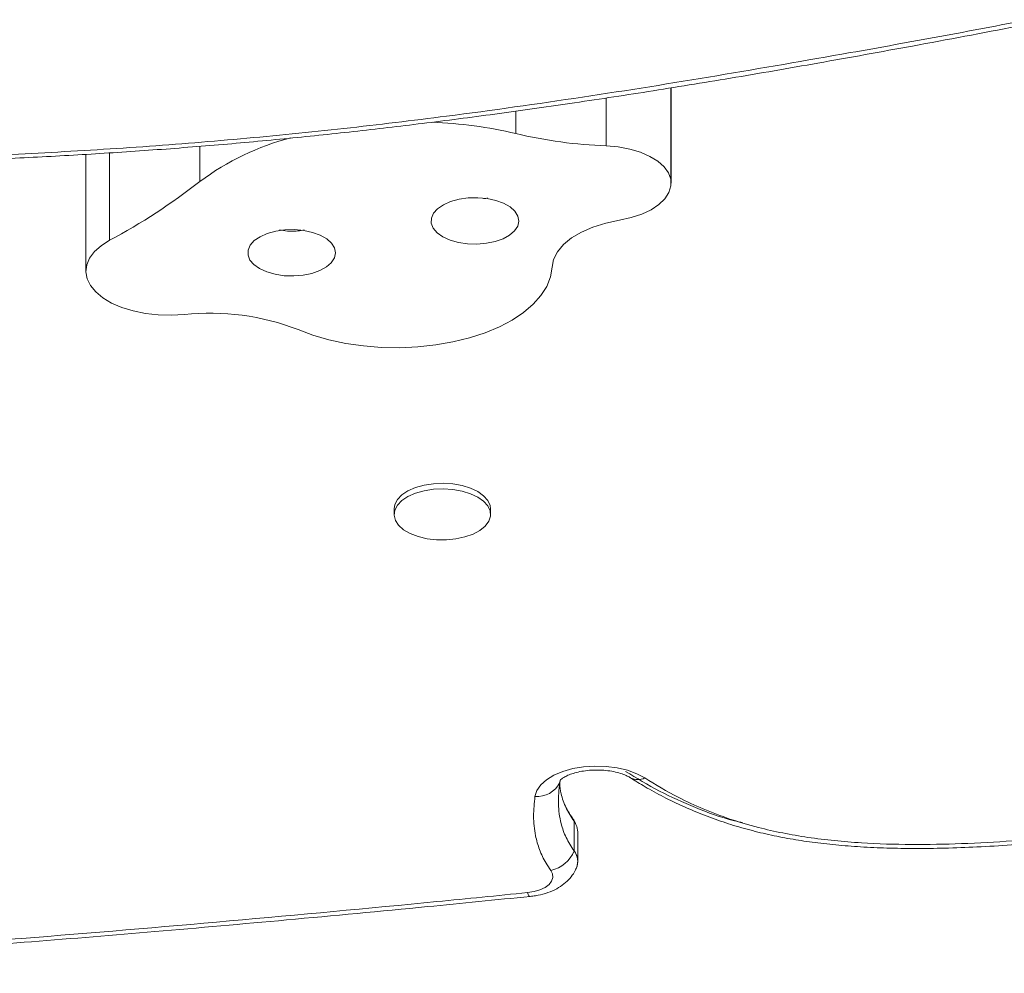
# Model space of a CAD drawing. Units: millimetres. Extents: x -60 to 623, y 0 to 513.
# Drawn here: x 234 to 241, y 208 to 215 of the extents above; entities that cross this region are included whole.
import ezdxf

# ---------------------------------------------------------------- set-up
doc = ezdxf.new("R2010")
doc.units = ezdxf.units.MM
doc.header["$LTSCALE"] = 20
doc.layers.add('CONTOUR', color=7, linetype='Continuous')

msp = doc.modelspace()

# ---------------------------------------------------------------- linework, layer by layer
at = {"layer": 'CONTOUR', "linetype": 'Continuous', "lineweight": 15}
for p, q in [((238.45358, 213.72518), (238.45358, 214.37661)), ((238.45624, 213.69734), (238.45624, 214.37704)), ((237.99401, 213.96307), (237.99401, 214.30494)), ((237.34998, 214.05052), (237.34998, 214.21109)), ((235.09835, 213.70986), (235.09835, 213.96034)), ((234.28534, 213.90282), (234.28534, 213.06991)), ((234.4545, 213.28986), (234.4545, 213.91369)), ((236.48176, 211.37541), (236.48176, 211.33565)), ((237.16945, 211.33565), (237.16945, 211.37541)), ((237.66833, 209.4446), (237.66252, 209.42406)), ((237.66665, 209.44038), (237.66252, 209.42406)), ((237.76463, 208.93784), (237.76463, 209.14989)), ((237.79127, 208.86178), (237.79127, 209.07382))]:
    msp.add_line(p, q, dxfattribs=at)
at = {"layer": 'CONTOUR', "linetype": 'Continuous', "lineweight": 15, "flags": 128}
for points in [[(238.45358, 213.72518), (238.43731, 213.77051), (238.40646, 213.81365), (238.36199, 213.85332), (238.30523, 213.8883), (238.2379, 213.91755), (238.16202, 213.94018), (238.0799, 213.95551), (237.99401, 213.96307)], [(238.0896, 213.4337), (238.1722, 213.4515), (238.24786, 213.47651), (238.31436, 213.50799), (238.36975, 213.54502), (238.41241, 213.58651), (238.44109, 213.63126), (238.45495, 213.67794), (238.45358, 213.72518)], [(236.76152, 213.37672), (236.78942, 213.3441), (236.8299, 213.31542), (236.88107, 213.29202), (236.94053, 213.275), (237.00551, 213.26515), (237.07297, 213.26293), (237.13974, 213.26845), (237.20272, 213.28145), (237.25895, 213.30132), (237.30581, 213.32712), (237.3411, 213.35767), (237.36318, 213.39152), (237.37101, 213.42709), (237.36422, 213.46272), (237.34314, 213.49675), (237.30875, 213.52758), (237.26266, 213.55377), (237.20701, 213.5741), (237.14443, 213.58761), (237.07782, 213.59368), (237.01031, 213.59202), (236.94505, 213.58271), (236.88509, 213.56618), (236.83324, 213.54321), (236.79193, 213.51487), (236.76307, 213.48248), (236.74803, 213.44756), (236.74751, 213.41175), (236.76152, 213.37672)], [(237.60764, 213.09773), (237.61901, 213.15364), (237.64653, 213.20795), (237.68955, 213.25936), (237.74704, 213.30663), (237.81761, 213.34863), (237.89958, 213.38435), (237.99097, 213.41293), (238.0896, 213.4337)], [(235.45494, 213.1494), (235.48284, 213.11678), (235.52332, 213.0881), (235.57449, 213.06471), (235.63395, 213.04769), (235.69893, 213.03784), (235.76638, 213.03562), (235.83316, 213.04114), (235.89614, 213.05414), (235.95237, 213.074), (235.99923, 213.09981), (236.03452, 213.13035), (236.0566, 213.1642), (236.06442, 213.19978), (236.05764, 213.23541), (236.03656, 213.26944), (236.00217, 213.30027), (235.95607, 213.32646), (235.90043, 213.34679), (235.83784, 213.3603), (235.77124, 213.36637), (235.70373, 213.36471), (235.63847, 213.3554), (235.57851, 213.33887), (235.52666, 213.3159), (235.48534, 213.28755), (235.45649, 213.25517), (235.44145, 213.22025), (235.44092, 213.18444), (235.45494, 213.1494)], [(234.4545, 213.28986), (234.39448, 213.25171), (234.34653, 213.20904), (234.31185, 213.16289), (234.29131, 213.11443), (234.28541, 213.06486), (234.29431, 213.01542), (234.31777, 212.96733), (234.35522, 212.9218), (234.40573, 212.87996), (234.46803, 212.84285), (234.54057, 212.8114), (234.62155, 212.78639), (234.70895, 212.76844), (234.80058, 212.758), (234.89418, 212.75534), (234.9874, 212.76051)], [(235.79719, 212.65323), (235.9033, 212.61351), (236.01741, 212.5806), (236.13797, 212.55494), (236.26334, 212.53688), (236.39183, 212.52667), (236.52168, 212.52445), (236.65114, 212.53024), (236.77845, 212.54397), (236.90188, 212.56545), (237.01976, 212.5944), (237.13049, 212.63041), (237.23257, 212.67299), (237.32461, 212.72158), (237.40537, 212.77551), (237.47375, 212.83406), (237.52881, 212.89641), (237.56982, 212.96174), (237.59622, 213.02915), (237.60764, 213.09773)], [(236.48176, 211.37541), (236.48663, 211.40598), (236.50519, 211.44152), (236.53686, 211.47434), (236.58035, 211.50312), (236.63389, 211.52667), (236.69527, 211.54402), (236.76199, 211.55447), (236.83131, 211.55759), (236.9004, 211.55326), (236.96643, 211.54164)], [(236.96643, 211.54164), (237.02669, 211.52321), (237.07872, 211.49874), (237.12039, 211.46921), (237.14999, 211.43585), (237.16631, 211.40001), (237.16945, 211.37541)], [(236.96643, 211.50188), (237.02669, 211.48345), (237.07872, 211.45898), (237.12039, 211.42945), (237.14999, 211.39609), (237.16631, 211.36025), (237.16868, 211.3234), (237.157, 211.28706), (237.13176, 211.2527), (237.09398, 211.22174), (237.04522, 211.19544), (236.98747, 211.17489), (236.92308, 211.16091), (236.85471, 211.15409), (236.78515, 211.1547), (236.71724, 211.16272), (236.65377, 211.17782), (236.59733, 211.19938), (236.55024, 211.22652), (236.51443, 211.25813), (236.49135, 211.29291), (236.48196, 211.32944), (236.48663, 211.36623), (236.50519, 211.40176), (236.53686, 211.43458), (236.58035, 211.46336), (236.63389, 211.48691), (236.69527, 211.50426), (236.76199, 211.51472), (236.83131, 211.51784), (236.9004, 211.5135), (236.96643, 211.50188)], [(237.48622, 209.32504), (237.49958, 209.36725), (237.52719, 209.40747), (237.56814, 209.44436), (237.62106, 209.47669), (237.68419, 209.50338), (237.75542, 209.52355), (237.83239, 209.53652), (237.91252, 209.54186), (237.99314, 209.5394), (238.07158, 209.5292), (238.14522, 209.51163), (238.2116, 209.48725), (238.26852, 209.45689)], [(237.75151, 209.17321), (237.75374, 209.17002), (237.76463, 209.14989)], [(237.76463, 209.14989), (237.78533, 209.11022), (237.79127, 209.07382)], [(237.76463, 209.14989), (237.78533, 209.11022), (237.79127, 209.07382)], [(237.4329, 208.63953), (237.4795, 208.6471), (237.52189, 208.65984), (237.55806, 208.67715), (237.58627, 208.69821), (237.60519, 208.72201), (237.61391, 208.74742), (237.61202, 208.77323), (237.5996, 208.79821)], [(237.4329, 208.63953), (237.43826, 208.62645), (237.4435, 208.61743), (237.44849, 208.6127), (237.45168, 208.61198)]]:
    msp.add_lwpolyline(points, dxfattribs=at)
at = {"layer": 'CONTOUR', "linetype": 'Continuous', "lineweight": 15}
for centre, radius, start, end in [((236.62214, 210.9601), 3.17497, 76.747597, 87.650327), ((236.2298, 212.18545), 1.89842, 104.753015, 126.58358), ((238.12446, 217.3389), 3.37835, 256.747139, 267.78711), ((232.3372, 217.2392), 4.4811, 298.19647, 308.037538), ((235.17416, 211.06032), 1.71042, 68.638417, 96.268884), ((238.21894, 209.55308), 0.10822, 241.930787, 297.263527), ((237.50195, 209.50351), 0.17916, 264.963437, 333.676575), ((237.55353, 209.01999), 0.22652, 281.734465, 338.735987), ((237.6699, 208.86234), 0.12113, 335.662889, 38.55551), ((237.6689, 208.86214), 0.12205, 328.134593, 38.336458)]:
    msp.add_arc(centre, radius, start, end, dxfattribs=at)
for points, knots in [([(232.51764, 213.86487), (232.85351, 213.87242), (233.43946, 213.8856), (234.27255, 213.92789), (235.01711, 213.97944), (235.75734, 214.04632), (236.36985, 214.11385), (237.05985, 214.19977), (237.82553, 214.30787), (238.78363, 214.46129), (239.63102, 214.60884), (240.37269, 214.74182), (240.79546, 214.8225), (241.00684, 214.86283)], [0, 0, 0, 0, 0.1154139, 0.2013471, 0.2872791, 0.3732049, 0.4591328, 0.5020631, 0.6165835, 0.7311481, 0.8457061, 0.9228543, 1, 1, 1, 1]), ([(232.52076, 213.83503), (232.56635, 213.83588), (232.79406, 213.84013), (233.18261, 213.85129), (233.69564, 213.87039), (234.1945, 213.89591), (234.69948, 213.92829), (235.20039, 213.96714), (235.69825, 214.01241), (236.19263, 214.06421), (236.693, 214.12314), (237.20693, 214.18982), (237.74328, 214.26569), (238.3033, 214.35111), (238.89309, 214.44722), (239.52153, 214.55563), (240.2027, 214.6792), (240.71499, 214.77526), (241.00247, 214.8308), (241.04213, 214.83846)], [0, 0, 0, 0, 0.0156069, 0.0779443, 0.1331027, 0.1915307, 0.2493665, 0.3070883, 0.3646831, 0.4221362, 0.479441, 0.5399948, 0.6030954, 0.669296, 0.7393043, 0.8141317, 0.8953328, 0.9855595, 1, 1, 1, 1]), ([(237.11953, 213.58744), (237.1248, 213.58777), (237.13492, 213.58841), (237.14448, 213.59143), (237.14907, 213.59287)], [0, 0, 0, 0, 0.5203767, 1, 1, 1, 1]), ([(235.66557, 213.36405), (235.68451, 213.36061), (235.71302, 213.35544), (235.75655, 213.35432), (235.79694, 213.3557), (235.82651, 213.36234), (235.84208, 213.36584)], [0, 0, 0, 0, 0.3241568, 0.4881733, 0.7306024, 1, 1, 1, 1]), ([(237.66693, 209.44145), (237.66693, 209.4415), (237.66693, 209.44161), (237.67657, 209.45106), (237.69742, 209.46468), (237.72898, 209.47979), (237.77017, 209.49381), (237.81962, 209.5051), (237.8751, 209.51226), (237.93383, 209.51437), (237.99265, 209.51109), (238.04829, 209.50268), (238.09765, 209.49002), (238.13683, 209.47511), (238.15781, 209.46403), (238.16605, 209.45884), (238.16729, 209.45806)], [0, 0, 0, 0, 0.0495077, 0.1219198, 0.193702, 0.267267, 0.343778, 0.4232229, 0.5049775, 0.5881957, 0.671983, 0.75528, 0.8371246, 0.9167818, 0.9875284, 1, 1, 1, 1]), ([(238.96804, 209.1371), (238.94791, 209.14179), (238.82727, 209.16986), (238.6255, 209.24526), (238.36346, 209.36218), (238.21071, 209.45535), (238.13223, 209.50323)], [0, 0, 0, 0, 0.0603244, 0.3616126, 0.6719806, 1, 1, 1, 1]), ([(238.16804, 209.45704), (238.20194, 209.43603), (238.27622, 209.39), (238.40284, 209.32043), (238.5441, 209.25232), (238.69246, 209.19042), (238.84322, 209.13657), (238.99585, 209.09066), (239.14981, 209.05249), (239.30494, 209.02207), (239.46464, 208.99774), (239.63188, 208.97868), (239.80999, 208.9648), (239.99835, 208.95632), (240.19835, 208.95332), (240.41203, 208.95595), (240.64195, 208.96435), (240.88987, 208.97956), (241.10151, 208.99614), (241.23027, 209.00819), (241.27045, 209.01195)], [0, 0, 0, 0, 0.0457086, 0.100172, 0.1568856, 0.2116766, 0.2645903, 0.315803, 0.3655509, 0.4140238, 0.4615917, 0.512414, 0.5653706, 0.6210059, 0.67988, 0.7426581, 0.8104199, 0.8841034, 0.9638285, 1, 1, 1, 1]), ([(238.26852, 209.45689), (238.34685, 209.40928), (238.47638, 209.33057), (238.68396, 209.23469), (238.87384, 209.16244), (239.06474, 209.1056), (239.25199, 209.06323), (239.43324, 209.03197), (239.62078, 209.00888), (239.86664, 208.989), (240.16973, 208.97988), (240.53, 208.98701), (240.89162, 209.00681), (241.1324, 209.02833), (241.25281, 209.03909)], [0, 0, 0, 0, 0.109221, 0.1805884, 0.2521108, 0.3233889, 0.3810219, 0.438663, 0.4980612, 0.5574743, 0.6666874, 0.7759939, 0.8879816, 1, 1, 1, 1]), ([(237.66252, 209.42406), (237.65741, 209.37332), (237.64762, 209.27607), (237.66596, 209.14457), (237.70365, 209.03243), (237.7446, 208.96892), (237.76463, 208.93784)], [0, 0, 0, 0, 0.3089349, 0.5921332, 0.8004284, 1, 1, 1, 1]), ([(237.66252, 209.42406), (237.65741, 209.37332), (237.64762, 209.27607), (237.66596, 209.14457), (237.70365, 209.03243), (237.7446, 208.96892), (237.76463, 208.93784)], [0, 0, 0, 0, 0.3089349, 0.5921332, 0.8004284, 1, 1, 1, 1]), ([(237.66232, 209.4206), (237.6649, 209.39523), (237.67094, 209.33567), (237.7042, 209.24449), (237.74478, 209.18097), (237.76463, 209.14989)], [0, 0, 0, 0, 0.2747216, 0.645117, 1, 1, 1, 1]), ([(237.66232, 209.4206), (237.6649, 209.39523), (237.67094, 209.33567), (237.7042, 209.24449), (237.74478, 209.18097), (237.76463, 209.14989)], [0, 0, 0, 0, 0.2747216, 0.645117, 1, 1, 1, 1]), ([(237.5996, 208.79821), (237.58791, 208.81531), (237.55491, 208.86357), (237.51614, 208.94609), (237.48423, 209.058), (237.47161, 209.18497), (237.48133, 209.27821), (237.48622, 209.32504)], [0, 0, 0, 0, 0.1020648, 0.2880986, 0.4760367, 0.736834, 1, 1, 1, 1]), ([(237.75306, 209.1704), (237.74311, 209.1856), (237.72219, 209.21755), (237.7071, 209.24516), (237.70123, 209.26143), (237.70078, 209.26268)], [0, 0, 0, 0, 0.4557896, 0.9584202, 1, 1, 1, 1]), ([(237.77855, 209.12413), (237.77647, 209.12968), (237.76981, 209.1474), (237.7589, 209.16279), (237.7514, 209.17337)], [0, 0, 0, 0, 0.3128947, 1, 1, 1, 1]), ([(237.45169, 208.61198), (237.46486, 208.61358), (237.50205, 208.61809), (237.5619, 208.63261), (237.62576, 208.65775), (237.68104, 208.69058), (237.72552, 208.72912), (237.75881, 208.76904), (237.77256, 208.79822), (237.77836, 208.81055)], [0, 0, 0, 0, 0.0941166, 0.2656207, 0.4436016, 0.6038942, 0.754216, 0.8962017, 1, 1, 1, 1]), ([(230.20534, 208.06424), (230.21421, 208.06459), (230.46282, 208.07451), (230.93068, 208.09528), (231.61784, 208.13193), (232.32527, 208.17517), (233.08822, 208.22744), (233.91639, 208.29009), (234.79747, 208.36261), (235.73846, 208.44611), (236.6297, 208.52987), (237.20754, 208.5879), (237.45153, 208.61241)], [0, 0, 0, 0, 0.003643, 0.1021303, 0.1923193, 0.2865442, 0.3938365, 0.5074434, 0.629226, 0.7590825, 0.8982713, 1, 1, 1, 1]), ([(231.98664, 208.18502), (232.10491, 208.19187), (232.59608, 208.22032), (233.20939, 208.26553), (234.1993, 208.34142), (235.31054, 208.43539), (236.51117, 208.54756), (237.21776, 208.61807), (237.4329, 208.63953)], [0, 0, 0, 0, 0.0647223, 0.2687869, 0.3367979, 0.6088549, 0.8809068, 1, 1, 1, 1])]:
    msp.add_open_spline(points, degree=3, knots=knots, dxfattribs=at)

doc.saveas('drawing.dxf')
